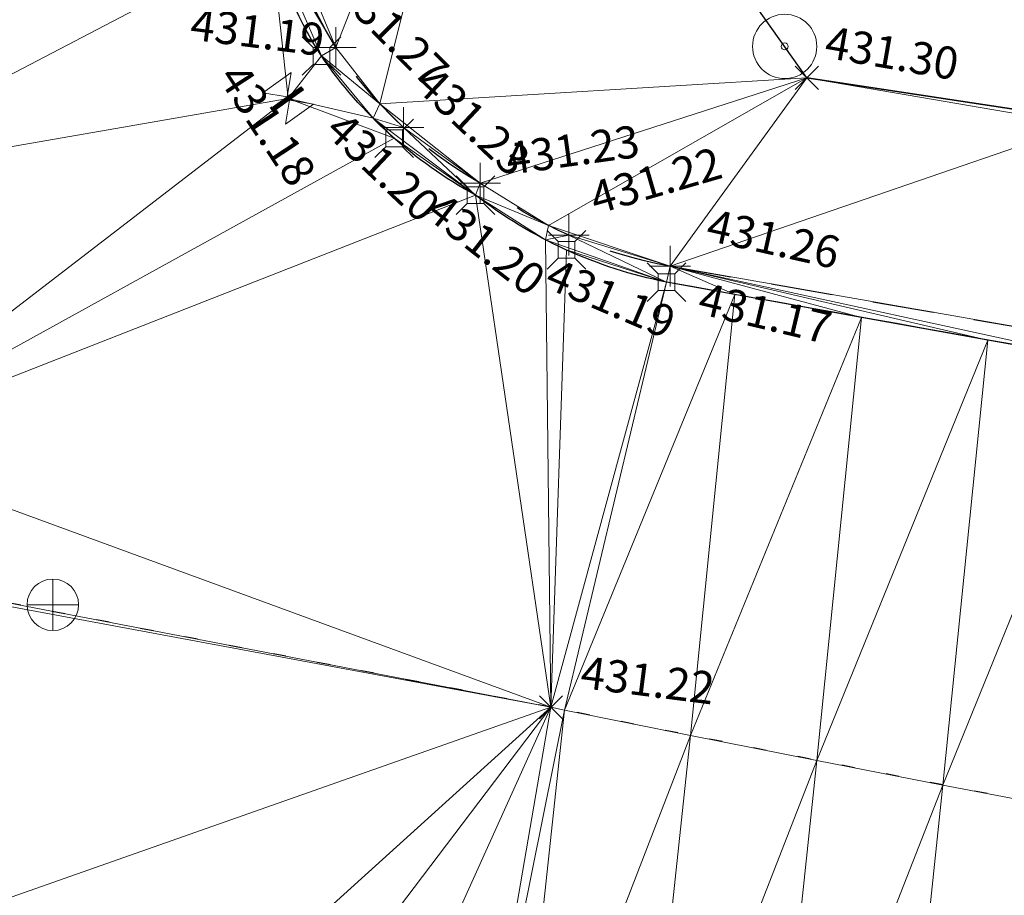
# Model space of a CAD drawing. Units: metres. Extents: x 3507905 to 7016454, y 5397994 to 10796987.
# Drawn here: x 3508480 to 3508488, y 5398453 to 5398460 of the extents above; entities that cross this region are included whole.
import ezdxf

# ---------------------------------------------------------------- set-up
doc = ezdxf.new("R2010")
doc.units = ezdxf.units.M
for name, pattern in [('PUNKT', [0.25, 0, -0.25]), ('T89-Böschung', [0.6, 0.45, -0.15]), ('T89-Einfassung oben', [0.4, 0.24, -0.16])]:
    doc.linetypes.add(name, pattern=pattern)
for name, color, linetype, lineweight in [('B_H_010 Randstein', 36, 'Continuous', 25), ('B_H_013 Einfassung oben', 43, 'Continuous', 25), ('B_H_014 Fahrbahn', 25, 'Continuous', 25), ('B_H_016 Weg Gehweg', 57, 'Continuous', 25), ('B_H_076 Wasserschieber', 170, 'Continuous', 25), ('B_L_010 Randstein', 36, 'Continuous', 30), ('B_L_013 Einfassung oben', 43, 'T89-Einfassung oben', 25), ('B_L_014 Fahrbahn', 25, 'T89-Böschung', 25), ('B_L_016 Weg Gehweg', 57, 'Continuous', 25), ('B_P_010 Randstein', 36, 'Continuous', 20), ('B_P_013 Einfassung oben', 43, 'Continuous', 20), ('B_P_014 Fahrbahn', 25, 'Continuous', 20), ('B_P_016 Weg Gehweg', 57, 'Continuous', 20), ('B_P_076 Wasserschieber', 170, 'Continuous', 20), ('Berechnet', 7, 'Continuous', 20), ('VA711_PP-AP-Rohr', 7, 'Continuous', 20), ('VA722_SP-Bolzen', 7, 'Continuous', 20)]:
    doc.layers.add(name, color=color, linetype=linetype, lineweight=lineweight)
doc.styles.add('TBAS-Standard', font='isocpeur.ttf')

# ---------------------------------------------------------------- blocks, each defined once
blk = doc.blocks.new('Sym100')
at = {"color": 0, "lineweight": -2}
for radius in [0.25, 0.02666666666666667]:
    blk.add_circle((0, 0), radius, dxfattribs=at)
blk = doc.blocks.new('Sym102')
at = {"color": 0, "lineweight": -2}
for p, q in [((0, -0.2000000011175871), (0, 0.2000000011175871)), ((-0.2000000001862645, 0), (0.2000000001862645, 0))]:
    blk.add_line(p, q, dxfattribs=at)
blk.add_circle((0, 0), 0.2, dxfattribs=at)
blk = doc.blocks.new('Sym400')
at = {"color": 0, "linetype": 'Continuous', "lineweight": -2}
for p, q in [((-0.1131370849907398, -0.1131370849907398), (0.1131370849907398, 0.1131370849907398)), ((0.1131370849907398, -0.1131370849907398), (-0.1131370849907398, 0.1131370849907398))]:
    blk.add_line(p, q, dxfattribs=at)
blk = doc.blocks.new('Sym231')
at = {"color": 0, "lineweight": -2}
for p, q in [((-0.1499999994412065, 0.1499999994412065), (-0.06499999947845936, 0.06500000040978193)), ((0.06500000040978193, 0.06500000040978193), (0.1500000008381903, 0.1499999994412065)), ((-0.06499999947845936, 0.06500000040978193), (0.06500000040978193, 0.06500000040978193)), ((-0.06499999947845936, -0.06500000040978193), (-0.06499999947845936, 0.06500000040978193)), ((0.06500000040978193, 0.06500000040978193), (0.06500000040978193, -0.06500000040978193)), ((-0.06499999947845936, -0.06500000040978193), (-0.1499999994412065, -0.1499999994412065)), ((0.06500000040978193, -0.06500000040978193), (-0.06499999947845936, -0.06500000040978193)), ((0.150000000372529, -0.1499999994412065), (0.06500000040978193, -0.06499999947845936))]:
    blk.add_line(p, q, dxfattribs=at)
blk = doc.blocks.new('Sym401')
at = {"color": 0, "linetype": 'Continuous', "lineweight": -2}
for p, q in [((-3.725290298461914e-10, -0.1584000006318093), (-3.725290298461914e-10, 0.1583999991416931)), ((-0.1584000002592802, 0), (0.1584000002592802, 0))]:
    blk.add_line(p, q, dxfattribs=at)
blk = doc.blocks.new('Schieber')
at = {"color": 0, "linetype": 'Continuous', "lineweight": -2}
for p, q in [((-0.1499999999068677, 0.1349999997764826), (-0.01500000013038516, 0)), ((-0.1499999999068677, -0.1349999997764826), (-0.1499999999068677, 0.1349999997764826)), ((-0.01500000013038516, -0.1349999997764826), (-0.01500000013038516, 0.1349999997764826)), ((-0.01500000013038516, 0.1349999997764826), (-0.009000000078231096, 0.1349999997764826)), ((-0.003000000026077032, 0.1349999997764826), (-0.009000000078231096, 0.1349999997764826)), ((-0.009000000078231096, 0.1349999997764826), (-0.009000000078231096, -0.1349999997764826)), ((-0.003000000026077032, -0.1349999997764826), (-0.003000000026077032, 0.1349999997764826)), ((0.009000000078231096, 0.1349999997764826), (0.003000000026077032, 0.1349999997764826)), ((0.003000000026077032, 0.1349999997764826), (0.003000000026077032, -0.1349999997764826)), ((0.009000000078231096, 0.1349999997764826), (0.01500000013038516, 0.1349999997764826)), ((0.009000000078231096, -0.1349999997764826), (0.009000000078231096, 0.1349999997764826)), ((0.01500000013038516, 0), (0.1499999999068677, 0.1349999997764826)), ((0.01500000013038516, 0.1349999997764826), (0.01500000013038516, -0.1349999997764826)), ((0.1499999999068677, 0.1349999997764826), (0.1499999999068677, -0.1349999997764826)), ((-0.01500000013038516, 0), (-0.1499999999068677, -0.1349999997764826)), ((0.1499999999068677, -0.1349999997764826), (0.01500000013038516, 0)), ((-0.009000000078231096, -0.1349999997764826), (-0.01500000013038516, -0.1349999997764826)), ((0.003000000026077032, -0.1349999997764826), (-0.003000000026077032, -0.1349999997764826)), ((0.01500000013038516, -0.1349999997764826), (0.009000000078231096, -0.1349999997764826))]:
    blk.add_line(p, q, dxfattribs=at)

msp = doc.modelspace()

# ---------------------------------------------------------------- linework, layer by layer
at = {"extrusion": (0.006480073238320391, 0.004594798570553399, -0.9999684477406885)}
msp.add_arc((-3508414.037409128, 5398301.726703778, 47108.87726967329), 3.061019293617949, 327.286787846486, 9.339270081424498, dxfattribs=at)
at = {"extrusion": (-0.01175222339991513, -0.02132762923055161, -0.9997034647717106)}
msp.add_arc((467481.2912534974, -6419480.50010278, -156799.8768573938), 3.445769254455397, 89.68787525374127, 116.7822113132956, dxfattribs=at)
at = {"extrusion": (-0.01592751761659482, 0.006425305401736617, -0.9998525039389897)}
msp.add_arc((-6319014.051309532, -1233876.022902221, -21625.82733642474), 3.558632214608314, 349.2511134865212, 15.76080167125808, dxfattribs=at)
at = {"layer": 'B_L_010 Randstein', "extrusion": (0.1412735939513919, 0.8188876806987956, -0.556295549192877)}
msp.add_arc((-2539653.039190483, 3293016.498691094, 4916147.002266807), 1424.769264832856, 270.2244386594904, 270.8092212134404, dxfattribs=at)
at = {"layer": 'B_L_013 Einfassung oben', "ltscale": 2}
msp.add_line((3508485.044, 5398457.908, 431.256), (3508490.85, 5398456.894, 431.22), dxfattribs=at)
at = {"layer": 'B_L_013 Einfassung oben', "ltscale": 2, "extrusion": (0.001665358693163645, 0.01922968868969215, -0.9998137054738352)}
msp.add_arc((-3029619.171365067, 5679993.741975195, 109222.3927847857), 3.028026025521896, 322.9916305783887, 10.66814589080459, dxfattribs=at)
at = {"layer": 'B_L_013 Einfassung oben', "ltscale": 2, "extrusion": (0.101298154860751, 0.1443110367183298, -0.9843337891706696)}
msp.add_arc((229935.274837418, 6333557.08043743, 1134035.590259414), 3.188958045510502, 264.2554626373367, 292.2386806686613, dxfattribs=at)
at = {"layer": 'B_L_013 Einfassung oben', "ltscale": 2, "extrusion": (0.09434716734552483, 0.172804421968619, -0.9804270721282472)}
msp.add_arc((-492437.1407925407, 6293965.677257519, 1263470.208831982), 3.441678632375656, 251.395768974577, 278.4802464150661, dxfattribs=at)
at = {"layer": 'B_L_014 Fahrbahn', "linetype": 'PUNKT'}
msp.add_line((3508484.118, 5398454.479, 431.223), (3508477.547, 5398455.743, 431.294), dxfattribs=at)
at = {"layer": 'B_L_016 Weg Gehweg'}
for q in [(3508483.688, 5398462.783, 431.392), (3508495.490141291, 5398457.946317163, 431.245)]:
    msp.add_line((3508486.107, 5398459.374, 431.304), q, dxfattribs=at)
at = {"layer": 'Berechnet', "color": 3, "true_color": 0x00ff00}
for points in [[(3508487.517, 5398457.334, 431.146), (3508487.166, 5398453.875, 431.215), (3508488.502, 5398457.158, 431.136)], [(3508488.502, 5398457.158, 431.136), (3508487.166, 5398453.875, 431.215), (3508488.149, 5398453.687, 431.211)], [(3508484.118, 5398454.479, 431.223), (3508478.564, 5398456.515, 431.294), (3508477.547, 5398455.743, 431.294)], [(3508484.118, 5398454.479, 431.223), (3508477.547, 5398455.743, 431.294), (3508478.29, 5398455.563, 431.29)], [(3508484.118, 5398454.479, 431.223), (3508478.29, 5398455.563, 431.29), (3508478.673, 5398452.564, 431.146)], [(3508484.118, 5398454.479, 431.223), (3508478.673, 5398452.564, 431.146), (3508480.515, 5398451.223, 431.163)], [(3508481.495, 5398451.023, 431.149), (3508484.118, 5398454.479, 431.223), (3508480.515, 5398451.223, 431.163)], [(3508481.495, 5398451.023, 431.149), (3508482.48, 5398450.857, 431.126), (3508484.118, 5398454.479, 431.223)], [(3508482.48, 5398450.857, 431.126), (3508483.471, 5398450.723, 431.095), (3508484.118, 5398454.479, 431.223)], [(3508483.471, 5398450.723, 431.095), (3508484.224, 5398454.458, 431.223), (3508484.118, 5398454.479, 431.223)], [(3508483.471, 5398450.723, 431.095), (3508483.817, 5398450.671, 431.097), (3508484.224, 5398454.458, 431.223)], [(3508484.224, 5398454.458, 431.223), (3508483.817, 5398450.671, 431.097), (3508485.204, 5398454.26, 431.221)], [(3508485.204, 5398454.26, 431.221), (3508483.817, 5398450.671, 431.097), (3508484.805, 5398450.521, 431.102)], [(3508485.204, 5398454.26, 431.221), (3508484.805, 5398450.521, 431.102), (3508486.185, 5398454.066, 431.218)], [(3508486.185, 5398454.066, 431.218), (3508484.805, 5398450.521, 431.102), (3508485.794, 5398450.371, 431.105)], [(3508487.166, 5398453.875, 431.215), (3508486.185, 5398454.066, 431.218), (3508485.794, 5398450.371, 431.105)], [(3508487.166, 5398453.875, 431.215), (3508485.794, 5398450.371, 431.105), (3508486.782, 5398450.219, 431.106)], [(3508487.166, 5398453.875, 431.215), (3508486.782, 5398450.219, 431.106), (3508488.149, 5398453.687, 431.211)], [(3508488.149, 5398453.687, 431.211), (3508486.782, 5398450.219, 431.106), (3508487.771, 5398450.065, 431.106)]]:
    msp.add_3dface(points, dxfattribs=at)

# ---------------------------------------------------------------- block references
at = {"layer": 'B_P_010 Randstein'}
for p in [(3508482.333, 5398459.543, 431.193), (3508482.899, 5398458.903, 431.2), (3508483.531, 5398458.461, 431.202), (3508484.238, 5398458.035, 431.188), (3508485.016, 5398457.785, 431.174)]:
    msp.add_blockref('Sym231', p, dxfattribs=at)
at = {"layer": 'B_P_013 Einfassung oben'}
for p in [(3508482.444, 5398459.61, 431.267), (3508482.972, 5398458.987, 431.23), (3508483.568, 5398458.555, 431.228), (3508484.256, 5398458.151, 431.223), (3508485.044, 5398457.908, 431.256)]:
    msp.add_blockref('Sym401', p, dxfattribs=at)
at = {"layer": 'B_P_014 Fahrbahn', "xscale": 0.8, "yscale": 0.8, "zscale": 0.8}
msp.add_blockref('Sym400', (3508484.118, 5398454.479, 431.223), dxfattribs=at)
at = {"layer": 'B_P_016 Weg Gehweg', "xscale": 0.8, "yscale": 0.8, "zscale": 0.8}
msp.add_blockref('Sym400', (3508486.107, 5398459.374, 431.304), dxfattribs=at)
at = {"layer": 'B_P_076 Wasserschieber', "rotation": 305.5370789860938}
msp.add_blockref('Schieber', (3508482.075, 5398459.213, 431.177), dxfattribs=at)
at = {"layer": 'VA711_PP-AP-Rohr', "color": 150}
msp.add_blockref('Sym102', (3508480.243461148, 5398455.276009997), dxfattribs=at)
at = {"layer": 'VA722_SP-Bolzen', "color": 150}
msp.add_blockref('Sym100', (3508485.935764079, 5398459.617413839), dxfattribs=at)

# ---------------------------------------------------------------- texts
at = {"layer": 'B_H_014 Fahrbahn', "insert": (3508484.328956264, 5398454.553144824), "char_height": 0.25, "attachment_point": 7, "rotation": 352.8, "style": 'TBAS-Standard', "bg_fill": 2}
msp.add_mtext('431.22', dxfattribs=at)

# ---------------------------------------------------------------- next in the draw order: linework, layer by layer
at = {"layer": 'B_L_014 Fahrbahn', "linetype": 'PUNKT', "extrusion": (-0.04427133927431855, -0.2108811644616819, -0.9765086702094063)}
msp.add_arc((2324486.382679653, -5863309.164325187, -1294178.750549732), 321.3604182960234, 86.56258474166931, 89.61274808416145, dxfattribs=at)

# ---------------------------------------------------------------- next in the draw order: texts
at = {"layer": 'B_H_010 Randstein', "char_height": 0.25, "attachment_point": 7, "style": 'TBAS-Standard', "bg_fill": 2}
for s, insert, rotation in [('431.19', (3508481.293216215, 5398459.594172814), 352.8), ('431.20', (3508482.29519699, 5398458.889983297), 316.6210666999849), ('431.19', (3508484.025594153, 5398457.676881635), 336.78893589860314), ('431.17', (3508485.229954353, 5398457.466903779), 346.596001543604)]:
    msp.add_mtext(s, dxfattribs=dict(at, insert=insert, rotation=rotation))
at = {"layer": 'B_H_013 Einfassung oben', "insert": (3508485.296014702, 5398458.036407904), "char_height": 0.25, "attachment_point": 7, "rotation": 347.4, "style": 'TBAS-Standard', "bg_fill": 2}
msp.add_mtext('431.26', dxfattribs=at)
at = {"layer": 'B_H_016 Weg Gehweg', "insert": (3508486.222703842, 5398459.455318023), "char_height": 0.25, "attachment_point": 7, "rotation": 350.1, "style": 'TBAS-Standard', "bg_fill": 2}
msp.add_mtext('431.30', dxfattribs=at)
at = {"layer": 'B_H_076 Wasserschieber', "insert": (3508481.456829458, 5398459.331505834), "char_height": 0.25, "attachment_point": 7, "rotation": 303.3997157982393, "style": 'TBAS-Standard', "bg_fill": 2}
msp.add_mtext('431.18', dxfattribs=at)

# ---------------------------------------------------------------- next in the draw order: linework, layer by layer
at = {"layer": 'Berechnet', "color": 3, "true_color": 0x00ff00}
for points in [[(3508478.301, 5398458.557, 431.269), (3508481.938, 5398460.457, 431.195), (3508478.697, 5398461.514, 431.281)], [(3508482.061, 5398460.529, 431.284), (3508481.938, 5398460.457, 431.195), (3508482.444, 5398459.61, 431.267)], [(3508482.075, 5398459.213, 431.177), (3508481.938, 5398460.457, 431.195), (3508478.301, 5398458.557, 431.269)], [(3508481.938, 5398460.457, 431.195), (3508482.075, 5398459.213, 431.177), (3508482.333, 5398459.543, 431.193)], [(3508482.444, 5398459.61, 431.267), (3508481.938, 5398460.457, 431.195), (3508482.333, 5398459.543, 431.193)], [(3508488.244, 5398459.008, 431.298), (3508495.49, 5398457.946, 431.245), (3508486.107, 5398459.374, 431.304)], [(3508478.564, 5398456.515, 431.294), (3508482.075, 5398459.213, 431.177), (3508478.301, 5398458.557, 431.269)], [(3508478.564, 5398456.515, 431.294), (3508482.899, 5398458.903, 431.2), (3508482.075, 5398459.213, 431.177)], [(3508482.899, 5398458.903, 431.2), (3508482.734, 5398459.059, 431.199), (3508482.075, 5398459.213, 431.177)], [(3508482.786, 5398459.172, 431.238), (3508482.734, 5398459.059, 431.199), (3508482.972, 5398458.987, 431.23)], [(3508484.256, 5398458.151, 431.223), (3508485.016, 5398457.785, 431.174), (3508485.044, 5398457.908, 431.256)], [(3508484.238, 5398458.035, 431.188), (3508484.118, 5398454.479, 431.223), (3508485.016, 5398457.785, 431.174)], [(3508485.044, 5398457.908, 431.256), (3508485.016, 5398457.785, 431.174), (3508485.549, 5398457.689, 431.168)], [(3508485.044, 5398457.908, 431.256), (3508486.533, 5398457.511, 431.157), (3508487.517, 5398457.334, 431.146)], [(3508486.533, 5398457.511, 431.157), (3508485.044, 5398457.908, 431.256), (3508485.549, 5398457.689, 431.168)], [(3508488.502, 5398457.158, 431.136), (3508485.044, 5398457.908, 431.256), (3508487.517, 5398457.334, 431.146)], [(3508490.85, 5398456.894, 431.22), (3508485.044, 5398457.908, 431.256), (3508488.502, 5398457.158, 431.136)], [(3508485.016, 5398457.785, 431.174), (3508484.118, 5398454.479, 431.223), (3508484.224, 5398454.458, 431.223)], [(3508485.016, 5398457.785, 431.174), (3508484.224, 5398454.458, 431.223), (3508485.549, 5398457.689, 431.168)], [(3508485.549, 5398457.689, 431.168), (3508484.224, 5398454.458, 431.223), (3508485.204, 5398454.26, 431.221)], [(3508485.549, 5398457.689, 431.168), (3508485.204, 5398454.26, 431.221), (3508486.533, 5398457.511, 431.157)], [(3508486.533, 5398457.511, 431.157), (3508485.204, 5398454.26, 431.221), (3508486.185, 5398454.066, 431.218)], [(3508486.533, 5398457.511, 431.157), (3508486.185, 5398454.066, 431.218), (3508487.517, 5398457.334, 431.146)], [(3508487.517, 5398457.334, 431.146), (3508486.185, 5398454.066, 431.218), (3508487.166, 5398453.875, 431.215)]]:
    msp.add_3dface(points, dxfattribs=at)

# ---------------------------------------------------------------- next in the draw order: texts
at = {"layer": 'B_H_010 Randstein', "insert": (3508483.076417509, 5398458.242218126), "char_height": 0.25, "attachment_point": 7, "rotation": 321.9965567758886, "style": 'TBAS-Standard', "bg_fill": 2}
msp.add_mtext('431.20', dxfattribs=at)
at = {"layer": 'B_H_013 Einfassung oben', "char_height": 0.25, "attachment_point": 7, "style": 'TBAS-Standard', "bg_fill": 2}
for s, insert, rotation in [('431.23', (3508482.993262825, 5398459.245448218), 316.79999999999995), ('431.22', (3508484.489355808, 5398458.23479093), 16.14965422473134)]:
    msp.add_mtext(s, dxfattribs=dict(at, insert=insert, rotation=rotation))

# ---------------------------------------------------------------- next in the draw order: linework, layer by layer
at = {"layer": 'Berechnet', "color": 3, "true_color": 0x00ff00}
for points in [[(3508488.244, 5398459.008, 431.298), (3508486.107, 5398459.374, 431.304), (3508485.044, 5398457.908, 431.256)], [(3508482.972, 5398458.987, 431.23), (3508483.568, 5398458.555, 431.228), (3508482.786, 5398459.172, 431.238)], [(3508483.531, 5398458.461, 431.202), (3508482.734, 5398459.059, 431.199), (3508482.899, 5398458.903, 431.2)], [(3508482.972, 5398458.987, 431.23), (3508482.734, 5398459.059, 431.199), (3508483.531, 5398458.461, 431.202)], [(3508482.972, 5398458.987, 431.23), (3508483.531, 5398458.461, 431.202), (3508483.568, 5398458.555, 431.228)], [(3508490.85, 5398456.894, 431.22), (3508488.244, 5398459.008, 431.298), (3508485.044, 5398457.908, 431.256)], [(3508478.564, 5398456.515, 431.294), (3508483.531, 5398458.461, 431.202), (3508482.899, 5398458.903, 431.2)], [(3508483.568, 5398458.555, 431.228), (3508483.531, 5398458.461, 431.202), (3508484.1, 5398458.225, 431.221)], [(3508478.564, 5398456.515, 431.294), (3508484.118, 5398454.479, 431.223), (3508483.531, 5398458.461, 431.202)], [(3508484.118, 5398454.479, 431.223), (3508484.075, 5398458.114, 431.191), (3508483.531, 5398458.461, 431.202)], [(3508484.1, 5398458.225, 431.221), (3508483.531, 5398458.461, 431.202), (3508484.075, 5398458.114, 431.191)], [(3508484.075, 5398458.114, 431.191), (3508484.256, 5398458.151, 431.223), (3508484.1, 5398458.225, 431.221)], [(3508485.044, 5398457.908, 431.256), (3508484.1, 5398458.225, 431.221), (3508484.256, 5398458.151, 431.223)], [(3508484.256, 5398458.151, 431.223), (3508484.075, 5398458.114, 431.191), (3508485.016, 5398457.785, 431.174)], [(3508484.238, 5398458.035, 431.188), (3508484.075, 5398458.114, 431.191), (3508484.118, 5398454.479, 431.223)], [(3508485.016, 5398457.785, 431.174), (3508484.075, 5398458.114, 431.191), (3508484.238, 5398458.035, 431.188)]]:
    msp.add_3dface(points, dxfattribs=at)

# ---------------------------------------------------------------- next in the draw order: texts
at = {"layer": 'B_H_013 Einfassung oben', "char_height": 0.25, "attachment_point": 7, "style": 'TBAS-Standard', "bg_fill": 2}
for s, insert, rotation in [('431.27', (3508482.377022342, 5398459.96223658), 314.8071513227713), ('431.23', (3508483.798208154, 5398458.541178439), 7.832418772382482)]:
    msp.add_mtext(s, dxfattribs=dict(at, insert=insert, rotation=rotation))

# ---------------------------------------------------------------- next in the draw order: linework, layer by layer
at = {"extrusion": (0.008117750115624319, -0.004909984858732236, 0.9999549960781972), "elevation": 2406.078896201448}
msp.add_lwpolyline([(3508059.407114949, 5398567.265760954), (3508057.127663854, 5398564.1226311), (3508058.102737259, 5398564.342603481), (3508059.085810401, 5398564.529576581), (3508060.073875261, 5398564.682555199), (3508061.065948106, 5398564.801529475), (3508062.063020787, 5398564.88750435), (3508063.061085317, 5398564.938484597), (3508064.061157899, 5398564.955460423), (3508065.061222362, 5398564.937441581), (3508066.05929501, 5398564.886418148), (3508067.055359606, 5398564.800399964), (3508068.0484243, 5398564.680382073), (3508068.295440515, 5398564.64537761), (3508073.99109712, 5398564.059101046), (3508084.934262733, 5398562.508632816), (3508090.40584554, 5398561.688399241), (3508099.262178806, 5398560.504388445), (3508109.615917346, 5398559.135164596), (3508119.848700462, 5398557.765911374), (3508130.964292126, 5398556.302792679), (3508133.978752945, 5398555.89557894), (3508140.949034706, 5398554.977558498), (3508150.382998388, 5398553.740178553), (3508160.86918865, 5398552.505287348), (3508173.26723326, 5398550.850922551), (3508185.089199435, 5398549.220593427), (3508190.06580667, 5398548.608332709), (3508201.562785027, 5398547.152592479), (3508206.55891265, 5398546.499622731), (3508211.653671707, 5398545.812878281), (3508221.299784115, 5398544.568017541), (3508228.378224675, 5398543.599903814), (3508236.233274328, 5398542.569042756), (3508242.508530282, 5398541.738023026), (3508250.091270831, 5398540.68273895), (3508261.018487151, 5398539.168844137), (3508269.902559724, 5398538.004991328), (3508284.632137837, 5398536.102958146), (3508294.673350879, 5398534.761045583), (3508306.538446995, 5398533.18124296), (3508316.15809607, 5398531.919057302), (3508324.840215888, 5398530.756171882), (3508333.50334445, 5398529.582280928), (3508345.280133517, 5398528.072056578), (3508349.355185954, 5398527.596111813), (3508349.750822367, 5398527.434736712), (3508350.536746289, 5398526.835200772), (3508351.062842607, 5398525.992163162), (3508351.988412848, 5398524.158858799), (3508351.588758861, 5398522.121666107), (3508354.357221139, 5398521.694051675), (3508354.86900944, 5398523.447168787), (3508355.374960296, 5398524.918190863), (3508356.727526058, 5398525.039479005), (3508357.642041309, 5398525.903780011), (3508359.376862373, 5398526.16291969), (3508361.84178115, 5398525.748022943), (3508362.963573705, 5398524.990179909), (3508362.997572585, 5398523.754196162), (3508364.843479288, 5398523.395293709), (3508365.406882864, 5398525.226038766), (3508365.618981411, 5398525.553979436), (3508366.114021926, 5398525.552964808), (3508367.239814349, 5398525.388114784), (3508367.641752397, 5398525.310161206), (3508368.22167646, 5398525.199220031), (3508369.203554806, 5398525.015315399), (3508370.187465558, 5398524.835391158), (3508371.171392546, 5398524.658457061), (3508372.365304497, 5398524.398537247), (3508372.156343854, 5398524.486508215), (3508373.142311365, 5398524.317549553), (3508374.128303229, 5398524.153576099), (3508375.115319415, 5398523.992587923), (3508376.103359921, 5398523.836584995), (3508379.694842317, 5398523.211372334), (3508380.051911732, 5398523.007339926), (3508381.103031341, 5398522.874290132), (3508381.311024487, 5398522.611301593), (3508381.366063264, 5398522.281283214), (3508380.86044524, 5398520.524063282), (3508380.929686502, 5398520.466919425), (3508386.596149233, 5398518.772772896), (3508386.655993017, 5398518.707869359), (3508387.114783065, 5398520.35298566), (3508387.129189967, 5398520.461343371), (3508387.755721354, 5398521.539021462), (3508390.309156775, 5398521.052814851), (3508393.122292858, 5398520.528399774), (3508393.21925719, 5398520.31842581), (3508393.652259158, 5398520.23543425), (3508394.634275508, 5398520.046446211), (3508395.61628374, 5398519.855463106), (3508396.597300123, 5398519.663475062), (3508397.578316505, 5398519.47048703), (3508398.559332888, 5398519.275499023), (3508399.540349271, 5398519.079511028), (3508400.520365687, 5398518.882523005), (3508401.500382103, 5398518.684534996), (3508402.480406636, 5398518.484542097), (3508402.845410845, 5398518.40954773), (3508403.459423085, 5398518.283554083), (3508404.439447619, 5398518.080561223), (3508405.418464068, 5398517.877573232), (3508406.396488667, 5398517.672580315), (3508407.375513234, 5398517.465587463), (3508408.353537833, 5398517.258594573), (3508409.457647578, 5398516.938554056), (3508411.150762268, 5398516.543523193), (3508411.392835472, 5398516.327486343), (3508411.406062343, 5398516.004353279), (3508410.696475395, 5398513.510119371), (3508410.790121758, 5398513.484730594), (3508415.404570447, 5398512.034568653), (3508415.477064735, 5398512.002876357), (3508416.311087433, 5398514.881449396), (3508416.522836912, 5398515.129602152), (3508416.846834354, 5398515.177609578), (3508417.570729319, 5398515.037689221), (3508418.550599614, 5398514.841789562), (3508419.529502413, 5398514.637870321), (3508420.506421514, 5398514.426941266), (3508420.761404993, 5398514.369957027), (3508421.482365001, 5398514.206997549), (3508422.456332907, 5398513.980039108), (3508423.428325233, 5398513.744065966), (3508424.398341978, 5398513.501078099), (3508425.366383144, 5398513.251075506), (3508426.332448727, 5398512.992058213), (3508427.295530646, 5398512.726031066), (3508428.257645069, 5398512.451984337), (3508427.914809139, 5398510.866292537), (3508427.362141012, 5398508.952894163), (3508427.441114055, 5398508.933912269), (3508431.684087898, 5398507.696027574), (3508431.759085427, 5398507.665030937), (3508432.30776992, 5398509.579419319), (3508432.835721522, 5398511.25604375), (3508433.540779471, 5398511.06702503), (3508434.505853206, 5398510.805002824), (3508435.469918856, 5398510.540985511), (3508436.433968271, 5398510.273978055), (3508437.3970096, 5398510.004975495), (3508438.359034727, 5398509.73198276), (3508438.941048021, 5398509.565988319), (3508439.320051768, 5398509.45699492), (3508440.281060693, 5398509.179012025), (3508441.241053414, 5398508.898038947), (3508442.200038051, 5398508.615070764), (3508443.158014602, 5398508.329107486), (3508443.396071702, 5398508.224078959), (3508442.810610554, 5398506.17176611), (3508442.8806326, 5398506.141754529), (3508449.39351541, 5398504.017980813), (3508449.396507193, 5398504.016985855), (3508449.479569401, 5398503.988950223), (3508451.48768183, 5398503.062933404), (3508451.572703382, 5398503.02092257), (3508452.236259375, 5398505.379175924), (3508457.423779951, 5398503.704589471), (3508464.061486695, 5398501.529320511), (3508464.653564602, 5398501.326287636), (3508465.600679519, 5398501.00724085), (3508466.551769951, 5398500.697208845), (3508467.504835965, 5398500.395191553), (3508467.858856771, 5398500.28518735), (3508468.460885642, 5398500.101184104), (3508469.852513589, 5398499.587838216), (3508469.358456806, 5398497.830883892), (3508469.440527165, 5398497.773843659), (3508472.074756971, 5398496.79676894), (3508472.147762683, 5398496.76276735), (3508472.71284148, 5398498.597708833), (3508477.012277666, 5398497.140153111), (3508476.994302612, 5398496.86914093), (3508479.787421646, 5398495.896136328), (3508480.082468751, 5398496.020112225), (3508484.17740688, 5398494.608248276), (3508484.996331187, 5398494.042317202), (3508484.998331121, 5398494.041317293), (3508485.921422475, 5398493.660285028), (3508486.084449576, 5398493.616272414), (3508486.969193115, 5398493.634444948), (3508489.468670905, 5398492.765216253), (3508490.282968796, 5398492.206059042), (3508490.706433812, 5398491.314796962), (3508490.624947938, 5398490.330496237), (3508490.606972884, 5398490.282481369), (3508489.956814238, 5398488.453981563), (3508490.099929823, 5398488.411310175), (3508493.833969142, 5398487.000377817), (3508493.966763285, 5398486.961110295), (3508494.671936356, 5398488.856601664), (3508495.274534948, 5398489.637847045), (3508496.194204273, 5398489.996061064), (3508497.102044469, 5398489.860177453), (3508498.182747607, 5398489.433778841), (3508499.291751654, 5398489.135802088), (3508500.231736916, 5398488.794833845), (3508501.171714061, 5398488.452870525), (3508502.110707475, 5398488.109897356), (3508503.048709039, 5398487.764919263), (3508503.987710569, 5398487.418941223), (3508504.925720252, 5398487.071958245), (3508505.862738085, 5398486.723970326), (3508506.78175651, 5398486.380981631), (3508506.799755916, 5398486.373982433), (3508507.735781901, 5398486.023989591), (3508508.67182412, 5398485.671986953), (3508509.607858221, 5398485.317989251), (3508510.542908591, 5398484.963981688), (3508511.476958993, 5398484.607974106), (3508512.411025632, 5398484.251956708), (3508513.345092271, 5398483.892939346), (3508514.278158943, 5398483.533921944), (3508515.21124185, 5398483.173894732), (3508516.143324791, 5398482.811867507), (3508517.075415849, 5398482.448835383), (3508518.006515057, 5398482.084798322), (3508524.797916367, 5398479.392723395), (3508529.562506233, 5398477.446485034), (3508531.637397272, 5398476.616602294), (3508531.129177121, 5398475.135138335), (3508530.773781455, 5398474.131777818), (3508530.876102808, 5398474.096585914), (3508536.564183276, 5398472.277672531), (3508536.638718087, 5398472.246955752), (3508537.370573671, 5398474.302637755), (3508538.023633333, 5398474.025618022), (3508538.944708518, 5398473.636595594), (3508539.865783703, 5398473.246573176), (3508540.786858887, 5398472.857550748), (3508541.707925955, 5398472.46753324), (3508542.628993022, 5398472.078515721), (3508543.550051971, 5398471.689503111), (3508544.47210277, 5398471.30149544), (3508545.393161718, 5398470.912482831), (3508545.415160994, 5398470.903483816), (3508546.315212517, 5398470.52447516), (3508547.23625523, 5398470.136472359), (3508548.15829791, 5398469.748469595), (3508549.079332506, 5398469.360471704), (3508550.001367069, 5398468.972473852), (3508550.923401631, 5398468.584475999), (3508551.845428076, 5398468.197483045), (3508552.767454521, 5398467.810490091), (3508553.689472848, 5398467.423502048), (3508554.796996504, 5398466.870214058), (3508555.363799227, 5398466.632347544), (3508555.950137104, 5398466.374157978), (3508556.415267903, 5398465.667096658), (3508556.523329288, 5398465.37206524), (3508556.626496369, 5398464.696974374), (3508556.445770222, 5398463.720816899), (3508555.251027308, 5398460.635069942), (3508558.191417504, 5398459.443906894), (3508558.854754316, 5398461.139300804), (3508559.726311573, 5398462.556568881), (3508560.643102765, 5398463.049707507), (3508561.338803825, 5398463.796893178), (3508562.436621524, 5398463.731026114), (3508569.686742763, 5398460.32034808), (3508576.934461879, 5398457.346093425), (3508577.467509259, 5398457.113078199), (3508578.383592726, 5398456.712050805), (3508579.299668076, 5398456.312028311), (3508580.216743392, 5398455.912005856), (3508581.132810624, 5398455.512988256), (3508582.049885941, 5398455.1129658), (3508582.966945022, 5398454.713953152), (3508583.88401222, 5398454.314935595), (3508584.801071301, 5398453.915922946), (3508585.718130382, 5398453.517910286), (3508586.635181346, 5398453.119902534), (3508587.553232275, 5398452.721894825), (3508587.998258201, 5398452.52889034), (3508588.470283239, 5398452.324887061), (3508589.388326051, 5398451.926884261), (3508590.305368897, 5398451.529881408), (3508591.223411708, 5398451.132878596), (3508592.141446403, 5398450.736880681), (3508593.059481097, 5398450.340882765), (3508593.978515759, 5398449.94488489), (3508594.896542336, 5398449.548891886), (3508595.759578842, 5398449.177891478), (3508596.677613536, 5398448.781893562), (3508597.596648198, 5398448.386895674), (3508598.514691011, 5398447.989892862), (3508599.432725705, 5398447.593894945), (3508600.350768517, 5398447.196892135), (3508600.593776746, 5398447.091893266), (3508601.268803211, 5398446.79989423), (3508602.185846057, 5398446.402891378), (3508603.103888869, 5398446.004888577), (3508604.020931714, 5398445.606885736), (3508604.93797456, 5398445.207882908), (3508605.855025523, 5398444.809875157), (3508606.772068368, 5398444.41087233), (3508607.689119331, 5398444.010864603), (3508608.60516221, 5398443.611861735), (3508609.522213172, 5398443.210854021), (3508610.438264168, 5398442.810846254), (3508611.354315164, 5398442.409838499), (3508612.27036616, 5398442.008830746), (3508613.186417156, 5398441.607822992), (3508614.057518342, 5398441.222783792), (3508614.972618077, 5398440.818746575), (3508615.887709696, 5398440.414714267), (3508616.802801314, 5398440.01068196), (3508617.717884815, 5398439.607654551), (3508618.632968315, 5398439.205627129), (3508619.548043698, 5398438.802604631), (3508620.46411093, 5398438.40058707), (3508621.380170043, 5398437.999574406), (3508622.296229157, 5398437.597561753), (3508623.212280153, 5398437.196554), (3508623.933321339, 5398436.881547255), (3508624.128331149, 5398436.796546233), (3508625.044374027, 5398436.396543376), (3508625.961408755, 5398435.996545469), (3508626.877443515, 5398435.596547523), (3508627.794470124, 5398435.197554514), (3508628.711488616, 5398434.798566415), (3508629.628507108, 5398434.399578316), (3508630.546517449, 5398434.001595155), (3508631.463527823, 5398433.603611953), (3508632.381521928, 5398433.206638599), (3508633.298524184, 5398432.809660296), (3508634.216510172, 5398432.412691851), (3508635.134496159, 5398432.015723407), (3508636.052474028, 5398431.619759861), (3508636.971451865, 5398431.223796355), (3508637.889421617, 5398430.828837706), (3508638.808383218, 5398430.433884009), (3508645.304550711, 5398427.672945447), (3508645.337531917, 5398427.744351767), (3508654.417150078, 5398423.531209616), (3508658.732869862, 5398421.561488858), (3508659.160904465, 5398421.371478749), (3508660.073963678, 5398420.965466026), (3508660.987031009, 5398420.556448429), (3508661.898090287, 5398420.145435686), (3508662.809149566, 5398419.733422955), (3508663.719208877, 5398419.318410221), (3508664.628260104, 5398418.902402367), (3508665.536319482, 5398418.483389604), (3508666.444370741, 5398418.063381759), (3508667.350422067, 5398417.64137386), (3508668.256465274, 5398417.217370894), (3508669.160516666, 5398416.790362975), (3508670.06455994, 5398416.362359977), (3508670.967603246, 5398415.932356964), (3508671.869646586, 5398415.500353936), (3508672.769689991, 5398415.066350851), (3508673.669725279, 5398414.631352689), (3508674.682179004, 5398414.09910485), (3508674.569760566, 5398414.193354562), (3508675.467795919, 5398413.753356381), (3508675.640806455, 5398413.668354481), (3508676.364831306, 5398413.312358172), (3508677.260866725, 5398412.868359958), (3508678.155894059, 5398412.423366628), (3508679.050921394, 5398411.975373332), (3508679.943948795, 5398411.52637997), (3508680.836976194, 5398411.075386629), (3508681.728003662, 5398410.622393236), (3508682.618023043, 5398410.167404735), (3508683.508042424, 5398409.710416259), (3508684.10126642, 5398409.465295553), (3508684.246310349, 5398409.202275045), (3508683.201231132, 5398407.446323298), (3508682.550528589, 5398406.450142421), (3508682.626045661, 5398406.391831881), (3508686.660058861, 5398404.537926641), (3508690.174365201, 5398402.472836284), (3508691.814109689, 5398403.743613038), (3508693.638057705, 5398404.696669343), (3508694.525109657, 5398404.235661156), (3508695.413153457, 5398403.776657895), (3508696.302197225, 5398403.318654661), (3508697.192232843, 5398402.862656354), (3508698.083260308, 5398402.407662984), (3508698.974287774, 5398401.955669578), (3508699.867307058, 5398401.504681147), (3508700.760318222, 5398401.054697617), (3508700.763318123, 5398401.053697748), (3508701.652378126, 5398400.596684682), (3508702.54143813, 5398400.13867163), (3508703.430490016, 5398399.6796635), (3508704.318541934, 5398399.220655329), (3508705.206585735, 5398398.760652079), (3508706.094629536, 5398398.300648828), (3508706.503859595, 5398397.7975239), (3508707.868717203, 5398397.377642288), (3508708.75575292, 5398396.915643932), (3508709.641788668, 5398396.45264555), (3508710.527816299, 5398395.988652088), (3508711.413843931, 5398395.524658628), (3508712.298871594, 5398395.059665137), (3508713.183899258, 5398394.593671663), (3508714.067918838, 5398394.127683056), (3508714.952930266, 5398393.660699409), (3508715.836949845, 5398393.193710815), (3508716.719961339, 5398392.725727103), (3508717.6039728, 5398392.25674344), (3508718.485976209, 5398391.786764624), (3508719.368979585, 5398391.316785844), (3508723.261029935, 5398389.219858236), (3508722.572263702, 5398388.688709517), (3508722.53830394, 5398388.571081077), (3508721.419917179, 5398386.701710405), (3508726.827015024, 5398384.317787722), (3508726.849446016, 5398384.231133375), (3508728.320782029, 5398383.144182257), (3508728.380031738, 5398383.128032598), (3508730.798163128, 5398382.026014604), (3508733.330884838, 5398380.682249601), (3508733.402404983, 5398380.642146593), (3508734.555529349, 5398382.46407239), (3508735.541216437, 5398382.358468035), (3508736.427333364, 5398381.894420565), (3508737.311434122, 5398381.426382884), (3508738.193510592, 5398380.956359876), (3508739.019572672, 5398380.511344156), (3508739.073579011, 5398380.482341749), (3508739.95261499, 5398380.005343256), (3508740.829642917, 5398379.524349641), (3508741.704646557, 5398379.0413707), (3508742.578633994, 5398378.554401586), (3508741.571267929, 5398376.951017405), (3508745.423490072, 5398374.064994605), (3508746.702814703, 5398376.325401348), (3508756.034523448, 5398371.440822373), (3508756.916526856, 5398370.96884358), (3508757.791538614, 5398370.485859727), (3508758.661558654, 5398369.991870901), (3508759.524578926, 5398369.486881926), (3508760.380607545, 5398368.970887897), (3508760.431605865, 5398368.939890304), (3508761.230636362, 5398368.44389376), (3508762.073673528, 5398367.906894555), (3508762.910710891, 5398367.358895244), (3508763.739756636, 5398366.799890836), (3508764.56181073, 5398366.230881359), (3508764.789827571, 5398366.069877659), (3508765.608987295, 5398365.495804296), (3508766.409155762, 5398364.896725567), (3508767.190324857, 5398364.272646383), (3508767.951502728, 5398363.624561782), (3508768.692689376, 5398362.953471749), (3508769.411884867, 5398362.258376219), (3508770.108081115, 5398361.542280027), (3508770.782286206, 5398360.803178326), (3508771.433492056, 5398360.045075933), (3508772.060706813, 5398359.26596793), (3508772.426840875, 5398358.785899928), (3508772.943067408, 5398357.929783518), (3508773.406303805, 5398357.044660436), (3508773.814542015, 5398356.1315355), (3508774.166782069, 5398355.196408595), (3508774.461024036, 5398354.241279622), (3508774.529086738, 5398353.983246163), (3508778.247988549, 5398350.811417903), (3508778.400910447, 5398350.777468598), (3508778.514898573, 5398351.389470675), (3508778.802897201, 5398352.34646571), (3508779.21292428, 5398353.257446522), (3508779.445924721, 5398353.726445246), (3508781.284490704, 5398357.634697289), (3508782.968191681, 5398361.093870011), (3508783.637968129, 5398359.771639356), (3508783.770962276, 5398359.814040192), (3508783.481288427, 5398364.120785232), (3508791.11129826, 5398377.225378232), (3508791.081333191, 5398377.363959681), (3508791.017343418, 5398377.342952474), (3508790.059456163, 5398377.057868626), (3508789.088585571, 5398376.816773909), (3508788.108731512, 5398376.620668473), (3508787.120885836, 5398376.468557279), (3508786.12706471, 5398376.361430571), (3508785.129251833, 5398376.300298243), (3508784.129455258, 5398376.285155458), (3508783.130674886, 5398376.315002351), (3508783.051734313, 5398376.322964736), (3508782.060392074, 5398376.428545864), (3508781.070846824, 5398376.557249539), (3508780.083090443, 5398376.709080671), (3508779.098131016, 5398376.883034402), (3508778.117960361, 5398377.080115712), (3508777.143586562, 5398377.299319742), (3508776.74155922, 5398377.389327182), (3508775.767493899, 5398377.613344579), (3508774.794436663, 5398377.845357005), (3508773.824371211, 5398378.086374359), (3508772.855313843, 5398378.334386755), (3508771.888264527, 5398378.59139421), (3508770.924215113, 5398378.855401703), (3508769.962165633, 5398379.128409166), (3508769.907159327, 5398379.144411691), (3508769.002116087, 5398379.409416612), (3508768.045074559, 5398379.697419186), (3508767.090032965, 5398379.994421729), (3508766.137991274, 5398380.299424295), (3508765.187957634, 5398380.611421947), (3508764.240923896, 5398380.932419611), (3508763.29589009, 5398381.26041727), (3508763.037882355, 5398381.346415769), (3508762.089864886, 5398381.663403621), (3508761.142839264, 5398381.984396375), (3508760.196805493, 5398382.308394042), (3508759.252763538, 5398382.636396649), (3508758.308721581, 5398382.968399209), (3508757.36667956, 5398383.303401815), (3508754.943127678, 5398386.489253758), (3508749.399399651, 5398389.248945504), (3508750.19432622, 5398392.923566313), (3508744.598242721, 5398394.394487559), (3508741.189778648, 5398397.135667277), (3508737.972235221, 5398398.377916868), (3508737.892661457, 5398398.347262691), (3508735.658873071, 5398399.309078583), (3508735.627036483, 5398399.379978254), (3508733.005968606, 5398400.790950065), (3508729.100056721, 5398402.150802532), (3508729.029742432, 5398402.170990984), (3508726.926300302, 5398403.296202919), (3508726.865618907, 5398403.358008258), (3508723.972738586, 5398404.018870249), (3508722.084719617, 5398405.45282681), (3508722.000381436, 5398405.477029385), (3508720.498479635, 5398406.721925051), (3508720.440749434, 5398406.814759593), (3508716.333063387, 5398407.980473785), (3508715.436425775, 5398406.386255944), (3508711.634804177, 5398408.286533241), (3508706.429756501, 5398410.817427835), (3508706.745575615, 5398411.475535604), (3508707.051062225, 5398414.394817024), (3508703.670230454, 5398415.796630994), (3508700.287944118, 5398417.178720116), (3508698.263775392, 5398418.241769014), (3508697.263490274, 5398416.365339303), (3508696.864576482, 5398415.593288518), (3508691.80428861, 5398418.092331661), (3508685.235026108, 5398421.458318936), (3508685.388576024, 5398421.918193528), (3508686.060310346, 5398423.889343849), (3508685.917346057, 5398423.94871384), (3508684.138200258, 5398425.050148445), (3508682.390087381, 5398425.987170584), (3508677.79362998, 5398427.941332077), (3508673.364508028, 5398429.919293725), (3508673.427044707, 5398430.205176609), (3508672.132022435, 5398430.638159052), (3508672.007325443, 5398430.366371725), (3508668.444907033, 5398431.825536209), (3508663.348173867, 5398434.353847609), (3508663.245201614, 5398434.418827989), (3508662.494266949, 5398434.689770241), (3508662.419741727, 5398434.712086165), (3508660.255048482, 5398434.583859029), (3508660.192342801, 5398434.617679355), (3508658.014463273, 5398435.743549511), (3508655.804251969, 5398437.639610413), (3508655.727897288, 5398437.679822932), (3508653.927940363, 5398438.420752076), (3508653.85634051, 5398438.470508022), (3508651.688225235, 5398439.314524361), (3508649.184299625, 5398440.594414037), (3508649.113831096, 5398440.63669551), (3508647.297850345, 5398441.400638467), (3508646.976177551, 5398441.987427072), (3508646.837117188, 5398442.063459895), (3508646.976063901, 5398442.524489337), (3508642.905027567, 5398443.84341428), (3508640.162028652, 5398444.512350892), (3508637.758383872, 5398444.91508328), (3508636.898452799, 5398445.26102028), (3508636.75580805, 5398445.229407794), (3508636.03170202, 5398444.119470873), (3508635.365488547, 5398444.340584049), (3508634.988622737, 5398445.841477282), (3508635.54444206, 5398447.631576061), (3508635.426908666, 5398447.70429062), (3508632.115058386, 5398448.837120402), (3508632.045052574, 5398448.848122389), (3508631.460234207, 5398447.076022236), (3508630.454471774, 5398446.505470223), (3508630.247567891, 5398446.45340859), (3508628.417409007, 5398447.322457739), (3508626.536406044, 5398448.160411944), (3508626.345965823, 5398449.137662633), (3508626.435792383, 5398450.129757369), (3508626.537805257, 5398450.480747386), (3508626.711831996, 5398451.12872687), (3508626.640589328, 5398451.178266784), (3508623.745725308, 5398451.971117284), (3508620.50453174, 5398453.166155363), (3508620.423884948, 5398453.194544622), (3508618.897113855, 5398451.503396126), (3508609.112486452, 5398455.726529694), (3508597.053511851, 5398460.953815835), (3508594.453311925, 5398462.096266321), (3508594.65546098, 5398463.454768664), (3508593.876577416, 5398465.412263965), (3508590.592596328, 5398466.454174516), (3508589.037767863, 5398464.44845911), (3508588.120416539, 5398464.831648705), (3508586.311907864, 5398465.616910866), (3508578.37316281, 5398469.056161831), (3508575.320898071, 5398470.380245167), (3508572.546460343, 5398471.600835073), (3508572.32658936, 5398472.142746123), (3508573.383587003, 5398474.442740889), (3508573.317694709, 5398474.478673997), (3508567.515293284, 5398476.972771092), (3508567.436800666, 5398477.011067024), (3508566.662874876, 5398474.675034874), (3508566.101942068, 5398474.420986115), (3508555.274413976, 5398478.994034614), (3508547.768792658, 5398482.115223208), (3508547.711801182, 5398483.677593235), (3508543.663520554, 5398486.205651818), (3508543.07176736, 5398484.56351054), (3508543.14364322, 5398483.864595482), (3508527.62895297, 5398490.073628928), (3508527.9181641, 5398490.467107093), (3508528.324110133, 5398491.542134867), (3508528.585198947, 5398494.173054638), (3508528.454917635, 5398494.192617109), (3508523.016015673, 5398494.915440702), (3508522.885200054, 5398494.952930967), (3508522.1151686, 5398492.834960175), (3508521.10109648, 5398493.05698091), (3508519.946874734, 5398493.536086255), (3508519.812846677, 5398493.23610417), (3508517.330668689, 5398494.223150457), (3508508.044349591, 5398497.688116621), (3508506.033643153, 5398498.481889417), (3508506.313797756, 5398498.898401315), (3508506.73772696, 5398500.013439144), (3508507.364560179, 5398501.704532129), (3508507.266156044, 5398501.817168404), (3508501.481095008, 5398503.547069173), (3508501.350384921, 5398503.583495622), (3508500.910440008, 5398502.38846794), (3508500.400651642, 5398501.058345809), (3508500.05619067, 5398500.66801762), (3508498.081581932, 5398501.414337462), (3508492.719255305, 5398503.41040409), (3508491.741425534, 5398503.750277543), (3508490.856479048, 5398504.213221959), (3508490.04543271, 5398504.797226781), (3508489.327277775, 5398505.491297814), (3508488.716021901, 5398506.281430872), (3508488.31786454, 5398506.996509495), (3508487.998720813, 5398507.942578665), (3508487.873651871, 5398508.932605936), (3508487.94765755, 5398509.92859197), (3508488.217729833, 5398510.88954205), (3508488.438511487, 5398511.443671837), (3508491.656390688, 5398520.086309697), (3508490.675739609, 5398520.44807475), (3508490.561206115, 5398520.489789799), (3508486.78931564, 5398522.506228921), (3508483.001878819, 5398524.878784201), (3508482.887501036, 5398524.93200978), (3508481.009157025, 5398525.833169557), (3508478.64035538, 5398519.470474225), (3508478.155517482, 5398518.160382307), (3508477.505774317, 5398516.392235326), (3508473.514060094, 5398514.118010335), (3508471.283865684, 5398514.686076627), (3508462.028383208, 5398516.802158482), (3508442.325058286, 5398521.237908858), (3508432.290129169, 5398523.523638437), (3508431.094892539, 5398525.3107362), (3508429.984961584, 5398526.916652959), (3508430.50962769, 5398529.580833255), (3508430.262962014, 5398536.279150228), (3508430.129364204, 5398536.345903496), (3508427.343366707, 5398535.445857308), (3508424.872756606, 5398535.406572714), (3508423.312817598, 5398535.822104571), (3508422.005226, 5398528.927914595), (3508418.519519457, 5398526.610695561), (3508412.530749267, 5398528.005420395), (3508404.55832193, 5398529.638500293), (3508402.356426958, 5398530.040388038), (3508393.165007316, 5398531.820437216), (3508393.446413538, 5398533.40478287), (3508389.068330495, 5398533.975738962), (3508388.568842159, 5398532.634435699), (3508376.383342577, 5398534.833468507), (3508367.000172796, 5398536.261366981), (3508364.580538133, 5398539.670661533), (3508366.01085926, 5398547.282613744), (3508364.569694205, 5398547.501077374), (3508364.442331615, 5398547.51368915), (3508362.009257544, 5398548.632671972), (3508359.589197808, 5398548.88705196), (3508359.469536067, 5398548.961448929), (3508357.99708938, 5398549.148687503), (3508357.927742586, 5398549.188895395), (3508357.366207586, 5398546.240638487), (3508356.593095053, 5398542.109740941), (3508356.236066228, 5398541.147762855), (3508355.376980882, 5398541.249796125), (3508355.252424836, 5398543.239105984), (3508353.133429715, 5398543.112062335), (3508351.14039797, 5398542.934043961), (3508351.182388469, 5398542.895051014), (3508351.152641111, 5398541.874909908), (3508350.513240037, 5398541.75814116), (3508349.519988633, 5398541.829272568), (3508347.096688404, 5398543.154994729), (3508346.15023915, 5398541.420663656), (3508346.509568271, 5398540.997476852), (3508346.623759343, 5398540.751366526), (3508346.701333173, 5398540.038029592), (3508346.46974671, 5398539.218784727), (3508343.590987694, 5398539.621576739), (3508338.60380295, 5398540.266581311), (3508338.434767929, 5398540.284598907), (3508332.653576877, 5398541.05159), (3508327.147531001, 5398541.77949924), (3508327.12540184, 5398541.671578223), (3508319.211005062, 5398542.713647917), (3508313.254933426, 5398543.535562636), (3508305.810048855, 5398544.521332561), (3508305.786106471, 5398544.630295921), (3508298.933137451, 5398545.489130253), (3508294.021169417, 5398546.117005454), (3508290.629216241, 5398546.48890505), (3508290.885953176, 5398548.930830154), (3508287.51579633, 5398549.354852744), (3508287.126136837, 5398546.961877559), (3508286.606196033, 5398547.089434701), (3508281.965667023, 5398547.705654758), (3508277.112307388, 5398548.364767609), (3508276.986684961, 5398548.356536833), (3508273.473800715, 5398548.809391349), (3508273.068732882, 5398548.770424774), (3508271.330684617, 5398548.994416629), (3508263.091184898, 5398550.139540865), (3508262.159540322, 5398550.276305672), (3508261.092729719, 5398550.406168289), (3508260.189986773, 5398550.545993134), (3508256.386030937, 5398551.000885126), (3508256.125185658, 5398550.491792483), (3508255.332025077, 5398550.606872413), (3508255.345764845, 5398551.166023348), (3508246.673319984, 5398552.273106234), (3508239.745174843, 5398553.256044098), (3508235.257119777, 5398553.87298052), (3508229.56618553, 5398554.645818016), (3508225.47227172, 5398554.468686428), (3508221.357903971, 5398557.117794927), (3508221.385352507, 5398557.413730304), (3508217.844436713, 5398557.880603176), (3508217.747592676, 5398557.595905497), (3508213.436377539, 5398558.829934824), (3508209.129600635, 5398559.739703087), (3508203.228681424, 5398559.802535861), (3508201.306892348, 5398558.363992169), (3508197.17977668, 5398558.963972643), (3508197.301975606, 5398559.946842914), (3508191.494728584, 5398560.894865158), (3508184.056088824, 5398562.594083382), (3508177.449046755, 5398563.151970424), (3508176.722867731, 5398561.61908271), (3508167.64663248, 5398562.929633162), (3508175.357133394, 5398561.952495634), (3508175.840645139, 5398563.072182246), (3508171.61919162, 5398563.93936197), (3508168.495766863, 5398564.542549361), (3508167.852560751, 5398563.176677674), (3508167.056343444, 5398562.92879623), (3508158.165124979, 5398564.142736533), (3508142.311007536, 5398566.270070801), (3508134.450422268, 5398567.286255889), (3508125.505937662, 5398568.469356476), (3508122.282727265, 5398568.895414362), (3508115.145580892, 5398569.863348982), (3508114.8396478, 5398569.877302249), (3508114.874541115, 5398570.291362483), (3508111.888404086, 5398570.734380509), (3508111.817406426, 5398570.254383466), (3508111.585284185, 5398570.274452535), (3508110.598513007, 5398570.442897281), (3508103.66852217, 5398571.339742816), (3508089.964187761, 5398573.020256544), (3508083.260621196, 5398573.945454475), (3508081.519816565, 5398572.958313512), (3508080.553661685, 5398573.2183848), (3508079.599506409, 5398573.516456109), (3508079.542523051, 5398573.354842011), (3508076.736297441, 5398570.231355347), (3508075.758167309, 5398570.440412042), (3508074.783037079, 5398570.663468691), (3508074.058939168, 5398570.838511368), (3508073.811906717, 5398570.899525337), (3508072.843760021, 5398571.149591759), (3508071.879613191, 5398571.413658168), (3508070.918458147, 5398571.69072945), (3508069.961302969, 5398571.980800736), (3508069.00913951, 5398572.284876961), (3508067.521888147, 5398572.665994764), (3508064.964339208, 5398565.418363179), (3508059.797223866, 5398567.106704767)], close=True, dxfattribs=at)
at = {"layer": 'Berechnet', "color": 3, "true_color": 0x00ff00}
for points in [[(3508482.061, 5398460.529, 431.284), (3508482.444, 5398459.61, 431.267), (3508483.688, 5398462.783, 431.392)], [(3508482.444, 5398459.61, 431.267), (3508482.786, 5398459.172, 431.238), (3508483.688, 5398462.783, 431.392)], [(3508482.786, 5398459.172, 431.238), (3508486.107, 5398459.374, 431.304), (3508483.688, 5398462.783, 431.392)], [(3508482.786, 5398459.172, 431.238), (3508482.444, 5398459.61, 431.267), (3508482.333, 5398459.543, 431.193)], [(3508482.075, 5398459.213, 431.177), (3508482.734, 5398459.059, 431.199), (3508482.333, 5398459.543, 431.193)], [(3508482.786, 5398459.172, 431.238), (3508482.333, 5398459.543, 431.193), (3508482.734, 5398459.059, 431.199)], [(3508482.786, 5398459.172, 431.238), (3508483.568, 5398458.555, 431.228), (3508486.107, 5398459.374, 431.304)], [(3508486.107, 5398459.374, 431.304), (3508483.568, 5398458.555, 431.228), (3508484.1, 5398458.225, 431.221)], [(3508484.1, 5398458.225, 431.221), (3508485.044, 5398457.908, 431.256), (3508486.107, 5398459.374, 431.304)]]:
    msp.add_3dface(points, dxfattribs=at)

doc.saveas('drawing.dxf')
